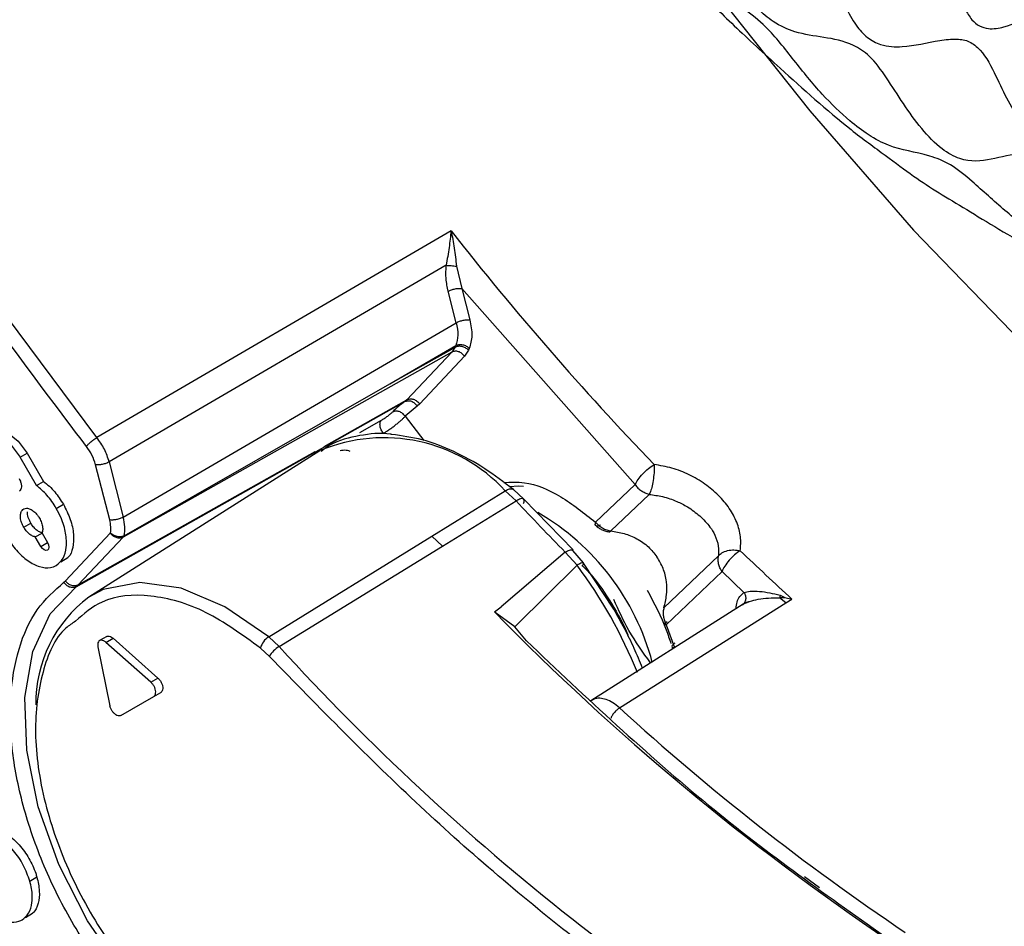
# Model space of a CAD drawing. Units: inches. Extents: x 2.7 to 93.3, y 0.6 to 71.7.
# Drawn here: x 30.7 to 31.7, y 33.9 to 34.8 of the extents above; entities that cross this region are included whole.
import ezdxf

# ---------------------------------------------------------------- set-up
doc = ezdxf.new("R2010")
doc.units = ezdxf.units.IN
doc.header["$LTSCALE"] = 4
doc.header["$MEASUREMENT"] = 0

msp = doc.modelspace()

# ---------------------------------------------------------------- linework, layer by layer
at = {"color": 7, "linetype": 'Continuous', "lineweight": 25}
for p, q in [((31.16195, 34.57006), (30.8145, 34.36733)), ((31.1572, 34.53632), (30.82652, 34.34339)), ((31.16726, 34.53548), (31.17259, 34.51358)), ((31.17259, 34.51358), (31.34255, 34.32112)), ((31.17259, 34.51358), (31.18049, 34.48275)), ((31.16714, 34.48), (31.15925, 34.51082)), ((30.84035, 34.28929), (31.16714, 34.48)), ((31.10188, 34.41988), (31.16652, 34.4576)), ((31.16573, 34.45581), (31.16268, 34.45112)), ((31.16652, 34.4576), (31.16573, 34.45581)), ((31.17986, 34.45484), (31.17908, 34.45305)), ((31.16268, 34.45112), (30.84014, 34.26963)), ((31.11863, 34.40437), (31.16268, 34.45112)), ((31.13121, 34.40044), (31.17527, 34.44718)), ((31.17908, 34.45305), (31.17527, 34.44718)), ((30.84124, 34.27099), (31.10188, 34.41988)), ((30.79414, 34.22099), (31.11663, 34.40262)), ((31.03743, 34.35864), (31.11863, 34.40437)), ((31.11863, 34.40437), (31.11663, 34.40262)), ((31.12872, 34.39825), (31.11701, 34.38832)), ((31.13121, 34.40044), (31.12872, 34.39825)), ((31.11701, 34.38832), (31.13541, 34.3644)), ((31.09339, 34.38399), (31.07219, 34.37198)), ((30.73916, 34.34793), (30.74612, 34.35194)), ((30.7551, 34.32029), (30.73916, 34.34793)), ((30.74612, 34.35194), (30.76206, 34.32431)), ((30.79614, 34.22275), (31.02862, 34.35368)), ((31.0332, 34.35431), (30.80639, 34.21079)), ((30.82701, 34.28655), (30.81317, 34.34064)), ((30.82652, 34.34339), (30.84035, 34.28929)), ((30.7551, 34.32029), (30.76206, 34.32431)), ((31.30374, 34.28416), (31.34255, 34.32112)), ((31.14318, 34.27071), (31.21513, 34.31515)), ((31.21513, 34.31515), (31.22585, 34.30514)), ((31.23334, 34.30679), (31.22321, 34.31627)), ((31.31879, 34.2757), (31.35645, 34.31157)), ((31.35774, 34.3145), (31.35645, 34.31157)), ((30.77462, 34.29782), (30.78158, 34.30184)), ((31.1537, 34.26085), (31.22585, 34.30514)), ((31.2262, 34.30535), (31.22585, 34.30514)), ((31.23354, 34.30688), (31.23343, 34.30699)), ((31.28187, 34.25716), (31.23354, 34.30688)), ((30.74261, 34.2794), (30.74957, 34.28341)), ((30.75401, 34.26985), (30.76061, 34.27366)), ((30.76061, 34.27365), (30.76602, 34.26428)), ((30.78355, 34.22668), (30.82755, 34.27356)), ((30.82755, 34.27356), (30.82782, 34.27386)), ((30.84014, 34.26963), (30.84125, 34.27098)), ((30.98307, 34.17174), (31.14318, 34.27071)), ((31.1537, 34.26085), (31.14318, 34.27071)), ((30.75942, 34.26049), (30.75401, 34.26985)), ((30.75942, 34.26049), (30.76601, 34.26429)), ((30.84014, 34.26963), (30.79614, 34.22275)), ((30.99316, 34.16226), (31.1537, 34.26085)), ((31.27398, 34.25489), (31.21099, 34.20135)), ((31.27398, 34.25489), (31.27433, 34.2551)), ((31.27398, 34.25489), (31.28558, 34.24208)), ((31.29196, 34.24427), (31.28159, 34.25642)), ((31.42446, 34.25139), (31.37082, 34.2003)), ((30.77898, 34.24548), (30.78594, 34.2495)), ((31.28558, 34.24208), (31.22601, 34.18294)), ((31.32177, 34.19891), (31.29183, 34.24411)), ((31.42791, 34.23581), (31.37312, 34.18363)), ((31.44939, 34.21544), (31.42791, 34.23581)), ((30.78205, 34.22536), (30.78355, 34.22668)), ((30.79414, 34.22099), (30.79614, 34.22275)), ((31.48477, 34.21272), (31.48427, 34.20999)), ((31.48477, 34.21272), (31.48966, 34.2104)), ((31.44858, 34.2037), (31.29904, 34.10906)), ((31.32735, 34.10207), (31.49052, 34.20524)), ((31.49052, 34.20524), (31.48427, 34.20998)), ((31.48966, 34.2104), (31.49652, 34.20889)), ((31.49052, 34.20524), (31.49652, 34.20889)), ((31.20456, 34.19617), (31.21099, 34.20135)), ((31.20532, 34.19575), (31.20456, 34.19617)), ((31.22469, 34.18172), (31.20532, 34.19575)), ((31.37079, 34.18454), (31.37098, 34.18392)), ((31.37312, 34.18363), (31.38118, 34.16121)), ((31.22601, 34.18294), (31.22469, 34.18172)), ((31.23588, 34.16772), (31.22469, 34.18172)), ((30.82405, 34.17211), (30.81709, 34.16809)), ((30.82334, 34.16638), (30.8303, 34.1704)), ((30.86736, 34.12731), (30.82334, 34.16638)), ((30.8303, 34.1704), (30.87432, 34.13133)), ((30.99316, 34.16226), (30.98307, 34.17174)), ((30.81544, 34.16184), (30.8272, 34.1042)), ((30.98371, 34.15254), (30.97489, 34.16084)), ((31.37874, 34.16232), (31.3792, 34.1598)), ((30.86736, 34.12731), (30.87432, 34.13133)), ((30.87024, 34.11319), (30.8772, 34.11721)), ((30.83798, 34.09462), (30.87024, 34.11319)), ((30.74861, 33.9322), (30.75557, 33.93622)), ((31.50881, 33.93669), (31.52365, 33.92584)), ((30.74428, 33.89658), (30.75124, 33.90059))]:
    msp.add_line(p, q, dxfattribs=at)
at = {"color": 7, "linetype": 'Continuous', "lineweight": 25, "flags": 128}
for points in [[(30.8145, 34.36733), (30.71486, 34.50053), (30.62103, 34.6397), (30.53366, 34.78388), (30.45337, 34.93206), (30.3807, 35.08321), (30.31616, 35.23628), (30.26021, 35.3902), (30.21324, 35.5439), (30.17556, 35.69631), (30.14745, 35.84638), (30.12909, 35.99305), (30.12062, 36.13531), (30.12209, 36.27217), (30.1335, 36.40267), (30.15476, 36.52591), (30.18573, 36.64102), (30.22619, 36.74721), (30.27586, 36.84374)], [(31.42759, 34.79678), (31.51406, 34.68774), (31.61584, 34.57094), (31.72134, 34.46166), (31.82986, 34.36058), (31.94071, 34.26836), (32.05317, 34.18562), (32.16651, 34.11287), (32.27999, 34.05059), (32.39287, 33.9992), (32.50443, 33.95901), (32.61394, 33.93029), (32.72069, 33.91323), (32.82399, 33.90793), (32.84267, 33.90825)], [(31.10188, 34.41988), (31.13763, 34.44), (31.16573, 34.45581)], [(30.70045, 34.32564), (30.69453, 34.33932), (30.69246, 34.3526), (30.69455, 34.36348), (30.70048, 34.37029), (30.70936, 34.37201), (30.71983, 34.36836), (30.7303, 34.3599), (30.73916, 34.34793)], [(30.70743, 34.3743), (30.70744, 34.37431), (30.71632, 34.37602), (30.72679, 34.37237), (30.73726, 34.36392), (30.74612, 34.35194)], [(31.21975, 34.31942), (31.22772, 34.3198), (31.23296, 34.31956)], [(30.76602, 34.26428), (30.76703, 34.26195), (30.76738, 34.25969), (30.76702, 34.25783), (30.76601, 34.25667), (30.7645, 34.25638), (30.76271, 34.257), (30.76093, 34.25844), (30.75942, 34.26049)], [(30.98307, 34.17174), (30.93999, 34.20139), (30.89709, 34.21953), (30.85662, 34.22521), (30.82067, 34.21813), (30.80639, 34.21079)], [(31.08622, 33.73573), (31.08376, 33.73432), (31.04919, 33.72302), (31.00957, 33.72408), (30.96678, 33.73746), (30.92288, 33.7625), (30.87998, 33.79802), (30.84013, 33.84231), (30.80526, 33.89323), (30.77703, 33.94835), (30.7568, 34.00502), (30.74554, 34.06051), (30.74378, 34.11218), (30.75162, 34.15753), (30.76868, 34.19439), (30.79414, 34.22099)]]:
    msp.add_lwpolyline(points, dxfattribs=at)
at = {"color": 7, "linetype": 'Continuous', "lineweight": 25}
for centre, radius, start, end in [((33.61646, 36.50247), 3.12392, 218.21295, 223.78625), ((31.17271, 34.32427), 0.09636, 125.59426, 135.06761), ((31.09616, 34.20491), 0.1622, 42.81851, 112.69455), ((33.38798, 36.32797), 2.96085, 223.09357, 224.44002), ((31.12586, 34.08463), 0.24174, 14.88949, 59.84823), ((33.34645, 36.23929), 2.74677, 226.2133, 227.66268), ((30.90106, 33.95607), 0.47923, 22.14257, 36.64229), ((30.88489, 34.1066), 0.13045, 126.99527, 180.66124), ((33.00254, 35.96088), 2.51932, 224.46495, 235.9417), ((30.99317, 34.15564), 0.01901, 122.10815, 164.12088), ((31.00676, 34.13958), 0.02645, 120.95432, 150.66016), ((32.77028, 35.78728), 2.40808, 222.44012, 241.11331), ((32.95521, 35.88493), 2.41424, 227.60192, 236.07039)]:
    msp.add_arc(centre, radius, start, end, dxfattribs=at)
for points, knots in [([(33.64248, 33.39942), (33.66043, 33.4636), (33.69634, 33.59195), (33.7279, 33.80695), (33.74213, 34.03969), (33.73551, 34.29243), (33.7071, 34.56084), (33.65601, 34.84165), (33.58217, 35.13082), (33.48623, 35.42392), (33.36955, 35.71627), (33.23413, 36.00326), (33.08255, 36.28049), (32.91776, 36.54409), (32.74293, 36.79079), (32.56225, 37.01688), (32.37701, 37.22322), (32.18759, 37.41068), (31.99281, 37.58105), (31.79115, 37.73507), (31.5824, 37.87168), (31.36686, 37.98856), (31.14862, 38.08172), (30.93099, 38.14836), (30.71749, 38.18635), (30.51164, 38.1944), (30.3168, 38.17213), (30.13597, 38.12014), (29.97166, 38.03996), (29.8258, 37.93386), (29.69948, 37.80493), (29.5943, 37.6569), (29.50722, 37.49361), (29.46459, 37.37153), (29.44327, 37.31049)], [0, 0, 0, 0, 0.029124, 0.058249, 0.088734, 0.119994, 0.151901, 0.184313, 0.217069, 0.25, 0.282931, 0.315687, 0.348099, 0.380006, 0.411266, 0.441751, 0.470875, 0.5, 0.529123, 0.558249, 0.588734, 0.619994, 0.651901, 0.684313, 0.717069, 0.75, 0.782931, 0.815687, 0.848099, 0.880006, 0.911266, 0.941751, 0.970875, 1, 1, 1, 1]), ([(29.35146, 36.50423), (29.35194, 36.47547), (29.35384, 36.36117), (29.3796, 36.14856), (29.42949, 35.8684), (29.50365, 35.57906), (29.5995, 35.28601), (29.71621, 34.99364), (29.85162, 34.70666), (30.0032, 34.42942), (30.16799, 34.16583), (30.34282, 33.91913), (30.5235, 33.69303), (30.70875, 33.48673), (30.89815, 33.29911), (31.09296, 33.12933), (31.27497, 32.98823), (31.39216, 32.91388), (31.44243, 32.88198)], [0, 0, 0, 0, 0.022785, 0.090549, 0.159382, 0.228948, 0.298886, 0.368823, 0.438389, 0.507223, 0.574986, 0.641374, 0.706118, 0.767968, 0.829823, 0.891674, 0.953529, 1, 1, 1, 1]), ([(31.17662, 35.41317), (31.17808, 35.4103), (31.18176, 35.40309), (31.2014, 35.38695), (31.22698, 35.37698), (31.25313, 35.36538), (31.26645, 35.35759), (31.27433, 35.34812), (31.27697, 35.33811), (31.2751, 35.32115), (31.26593, 35.29602), (31.2568, 35.27037), (31.25483, 35.24792), (31.25707, 35.23468), (31.26438, 35.22334), (31.28114, 35.21031), (31.30718, 35.20181), (31.33506, 35.19485), (31.35391, 35.18799), (31.36452, 35.18058), (31.37039, 35.17251), (31.3745, 35.1562), (31.37139, 35.12551), (31.36633, 35.09339), (31.36945, 35.0663), (31.37456, 35.05248), (31.38412, 35.04182), (31.41006, 35.02902), (31.44059, 35.02918), (31.4702, 35.02564), (31.4838, 35.02137), (31.4926, 35.01434), (31.49929, 35.00205), (31.503, 34.9777), (31.50383, 34.94346), (31.50835, 34.91106), (31.51948, 34.89191), (31.53031, 34.88389), (31.55651, 34.8776), (31.58548, 34.88571), (31.61365, 34.88925), (31.6264, 34.88808), (31.63497, 34.88369), (31.64281, 34.87371), (31.64999, 34.85059), (31.65499, 34.8197), (31.6632, 34.79222), (31.67233, 34.77741), (31.68036, 34.77053), (31.69128, 34.76762), (31.70908, 34.7704), (31.73233, 34.78214), (31.75385, 34.79411), (31.76951, 34.79867), (31.77815, 34.79844), (31.78566, 34.79362), (31.79858, 34.77229), (31.80488, 34.74067), (31.81857, 34.71478), (31.82729, 34.70626), (31.83501, 34.70351), (31.8454, 34.7056), (31.86039, 34.71572), (31.87611, 34.73184), (31.89227, 34.74804), (31.90436, 34.75802), (31.91401, 34.75978), (31.9212, 34.75569), (31.9302, 34.74099), (31.9395, 34.71563), (31.95122, 34.69434), (31.96141, 34.68836), (31.96429, 34.68827), (31.96509, 34.68825)], [0, 0, 0, 0, 0.0063538, 0.0159499, 0.0484042, 0.0604004, 0.0724765, 0.0782155, 0.0840045, 0.0925073, 0.11241, 0.1389928, 0.1485495, 0.1582114, 0.1649731, 0.1743675, 0.1996187, 0.2198692, 0.2331013, 0.2397628, 0.2453124, 0.2522815, 0.2720805, 0.305522, 0.3167383, 0.3252442, 0.3338453, 0.3446325, 0.3847734, 0.3979654, 0.4081197, 0.4144369, 0.420761, 0.435677, 0.4620037, 0.4885491, 0.4980312, 0.5058761, 0.5170324, 0.5582256, 0.571831, 0.58076, 0.5869757, 0.5931981, 0.6077911, 0.6358559, 0.6563491, 0.6653345, 0.6727516, 0.6801788, 0.6927327, 0.7164919, 0.7403471, 0.7488036, 0.7552027, 0.7616684, 0.7707365, 0.8123324, 0.8281769, 0.8357698, 0.8422265, 0.8500919, 0.8639807, 0.8861149, 0.9007392, 0.915489, 0.9214048, 0.9273449, 0.9392577, 0.9654185, 0.9908839, 0.9974853, 1, 1, 1, 1]), ([(31.03451, 35.40308), (31.03939, 35.38979), (31.04906, 35.36345), (31.06367, 35.32974), (31.08125, 35.29284), (31.10214, 35.24301), (31.1239, 35.20154), (31.148, 35.15834), (31.16776, 35.12102), (31.18836, 35.08766), (31.21598, 35.04552), (31.23891, 35.00889), (31.26499, 34.9749), (31.29438, 34.93807), (31.32371, 34.89707), (31.36046, 34.85419), (31.40308, 34.80732), (31.43818, 34.77241), (31.48999, 34.72514), (31.54171, 34.67814), (31.58888, 34.64368), (31.6247, 34.61686), (31.65594, 34.59839), (31.69937, 34.57177), (31.73458, 34.55139), (31.77275, 34.53272), (31.81199, 34.51594), (31.84445, 34.50283), (31.88103, 34.49133), (31.93673, 34.47479), (32.00311, 34.4639), (32.05666, 34.45884), (32.09308, 34.45963), (32.1119, 34.46005)], [0, 0, 0, 0, 0.026133, 0.051804, 0.076194, 0.099964, 0.145391, 0.16566, 0.185197, 0.222005, 0.238703, 0.272425, 0.301902, 0.326948, 0.357483, 0.389537, 0.427289, 0.466752, 0.506379, 0.560469, 0.58638, 0.611602, 0.660727, 0.684961, 0.709537, 0.734871, 0.762802, 0.79327, 0.826859, 0.86541, 0.908079, 0.952495, 1, 1, 1, 1]), ([(31.15972, 35.40895), (31.16055, 35.40524), (31.16335, 35.39259), (31.15473, 35.3646), (31.14528, 35.33664), (31.14719, 35.30901), (31.15406, 35.29345), (31.17474, 35.26991), (31.20403, 35.25577), (31.23077, 35.23894), (31.2423, 35.22783), (31.24892, 35.21441), (31.25142, 35.1909), (31.2486, 35.15958), (31.24915, 35.12749), (31.25764, 35.1037), (31.26959, 35.08826), (31.29375, 35.07179), (31.32174, 35.0629), (31.34749, 35.05236), (31.36156, 35.04285), (31.37132, 35.0286), (31.37967, 34.99693), (31.38201, 34.96195), (31.3931, 34.92939), (31.40332, 34.91276), (31.41858, 34.90019), (31.44382, 34.89117), (31.47115, 34.88932), (31.49566, 34.88504), (31.51074, 34.87819), (31.52453, 34.86153), (31.53459, 34.83028), (31.54476, 34.79747), (31.55824, 34.77245), (31.57027, 34.75895), (31.58609, 34.75105), (31.61011, 34.74989), (31.63454, 34.75629), (31.65682, 34.75902), (31.67091, 34.75676), (31.68521, 34.74495), (31.70014, 34.71515), (31.71482, 34.68282), (31.73367, 34.66192), (31.74675, 34.65534), (31.76639, 34.65626), (31.78644, 34.66923), (31.80671, 34.68206), (31.82012, 34.68714), (31.83018, 34.6863), (31.84497, 34.67568), (31.86013, 34.6485), (31.87941, 34.62198), (31.89686, 34.61259), (31.90867, 34.61447), (31.92323, 34.62621), (31.9368, 34.64545), (31.95031, 34.6616), (31.9588, 34.66821), (31.96301, 34.66892), (31.96437, 34.66916)], [0, 0, 0, 0, 0.007614, 0.0259165, 0.0611506, 0.0736123, 0.0823888, 0.0935903, 0.1332521, 0.1471697, 0.1561576, 0.1638496, 0.1754677, 0.2021773, 0.2285101, 0.2394011, 0.2503936, 0.2656294, 0.298766, 0.3133736, 0.3239156, 0.3327002, 0.34637, 0.3862516, 0.4009431, 0.4122318, 0.4235877, 0.4413495, 0.4724828, 0.4874104, 0.4977434, 0.5082039, 0.5305663, 0.5606634, 0.5748529, 0.5861062, 0.5974208, 0.6153325, 0.6465262, 0.6605404, 0.6706161, 0.6808229, 0.7016356, 0.7382573, 0.7516466, 0.7615449, 0.7737362, 0.8050639, 0.8230411, 0.8343564, 0.8422085, 0.8500616, 0.8799766, 0.9094887, 0.9209331, 0.9303363, 0.944592, 0.9721361, 0.9869907, 0.9957902, 1, 1, 1, 1]), ([(31.98875, 34.5365), (31.98497, 34.53556), (31.9732, 34.53264), (31.96255, 34.51707), (31.95139, 34.50603), (31.9355, 34.50376), (31.91242, 34.51041), (31.88243, 34.52625), (31.85395, 34.54599), (31.83029, 34.55782), (31.804, 34.5574), (31.78678, 34.54746), (31.76112, 34.5525), (31.73459, 34.56658), (31.70501, 34.58978), (31.67683, 34.61586), (31.65178, 34.63657), (31.62212, 34.64734), (31.59888, 34.64951), (31.57343, 34.66245), (31.55045, 34.67978), (31.52436, 34.70502), (31.49865, 34.73722), (31.47398, 34.76883), (31.44649, 34.79072), (31.42175, 34.80423), (31.39758, 34.82023), (31.37302, 34.84403), (31.34003, 34.885), (31.31875, 34.92598), (31.29395, 34.96578), (31.26761, 34.99245), (31.24297, 35.01396), (31.221, 35.04109), (31.20493, 35.06484), (31.18454, 35.10103), (31.17249, 35.13751), (31.15544, 35.18045), (31.13192, 35.21176), (31.11067, 35.23874), (31.09393, 35.26694), (31.083, 35.28944), (31.07224, 35.31714), (31.06609, 35.34506), (31.06342, 35.37305), (31.05838, 35.38889), (31.05703, 35.39313)], [0, 0, 0, 0, 0.0120419, 0.0375186, 0.0634776, 0.0773339, 0.0912829, 0.1172769, 0.1429529, 0.1587101, 0.1745573, 0.2197904, 0.2390262, 0.2550864, 0.2814759, 0.3080736, 0.3259389, 0.3439371, 0.3857211, 0.4051592, 0.4206572, 0.4435525, 0.4696447, 0.4954059, 0.5142459, 0.5400274, 0.5657897, 0.5876536, 0.6097484, 0.657276, 0.674751, 0.6923128, 0.7289112, 0.747947, 0.7623586, 0.7802448, 0.8230005, 0.8431633, 0.8634899, 0.893349, 0.9118512, 0.9246286, 0.9374033, 0.9686916, 0.9916195, 1, 1, 1, 1]), ([(31.9831, 34.54869), (31.97825, 34.54946), (31.96443, 34.55165), (31.94175, 34.56885), (31.9219, 34.58636), (31.90642, 34.59707), (31.89263, 34.59905), (31.87587, 34.59012), (31.86013, 34.57522), (31.84343, 34.56632), (31.8282, 34.56676), (31.80701, 34.57765), (31.78179, 34.60242), (31.75954, 34.63037), (31.73877, 34.6456), (31.7163, 34.64677), (31.69246, 34.63942), (31.66689, 34.63687), (31.64237, 34.65014), (31.61604, 34.6775), (31.59568, 34.71157), (31.57447, 34.7415), (31.55246, 34.75588), (31.52736, 34.76011), (31.50169, 34.76368), (31.47996, 34.77308), (31.46107, 34.78891), (31.43672, 34.82218), (31.42153, 34.86271), (31.40048, 34.90187), (31.37466, 34.92035), (31.34627, 34.93244), (31.3195, 34.94731), (31.29951, 34.96717), (31.28249, 34.99432), (31.27102, 35.02944), (31.26378, 35.0645), (31.25317, 35.09193), (31.23441, 35.11305), (31.2096, 35.12997), (31.18572, 35.14914), (31.16829, 35.16868), (31.15654, 35.18929), (31.14788, 35.21787), (31.1466, 35.24775), (31.14569, 35.27665), (31.1402, 35.29731), (31.12161, 35.32446), (31.09553, 35.34572), (31.07367, 35.37355), (31.06739, 35.38727), (31.06476, 35.39301)], [0, 0, 0, 0, 0.013402, 0.038236, 0.059133, 0.072317, 0.082517, 0.097534, 0.126692, 0.146176, 0.158694, 0.171257, 0.20065, 0.228635, 0.24295, 0.25731, 0.287558, 0.317217, 0.332605, 0.35138, 0.390165, 0.407878, 0.421568, 0.446428, 0.471476, 0.490549, 0.504508, 0.522009, 0.566766, 0.586477, 0.603186, 0.63062, 0.657831, 0.672111, 0.686493, 0.71666, 0.742998, 0.756902, 0.770973, 0.795698, 0.818321, 0.834365, 0.846406, 0.861896, 0.892612, 0.911269, 0.922286, 0.933367, 0.971704, 0.98814, 1, 1, 1, 1]), ([(31.16195, 34.57006), (31.16138, 34.56472), (31.16026, 34.55416), (31.15821, 34.54222), (31.1572, 34.53632)], [0, 0, 0, 0, 0.505636, 1, 1, 1, 1]), ([(31.16195, 34.57006), (31.16311, 34.5645), (31.16541, 34.55354), (31.16665, 34.54144), (31.16726, 34.53548)], [0, 0, 0, 0, 0.507202, 1, 1, 1, 1]), ([(31.15925, 34.51082), (31.15836, 34.51493), (31.15659, 34.52313), (31.157, 34.53193), (31.1572, 34.53632)], [0, 0, 0, 0, 0.50065, 1, 1, 1, 1]), ([(31.1572, 34.53632), (31.15793, 34.5363), (31.15938, 34.53625), (31.16198, 34.53606), (31.1647, 34.5358), (31.16641, 34.53559), (31.16726, 34.53548)], [0, 0, 0, 0, 0.249983, 0.499966, 0.749888, 1, 1, 1, 1]), ([(31.15925, 34.51082), (31.16026, 34.51132), (31.16229, 34.5123), (31.16604, 34.51333), (31.16974, 34.51384), (31.17164, 34.51366), (31.17259, 34.51358)], [0, 0, 0, 0, 0.25014, 0.5, 0.74986, 1, 1, 1, 1]), ([(31.16714, 34.48), (31.16815, 34.4805), (31.17018, 34.48148), (31.17394, 34.48251), (31.17764, 34.48302), (31.17954, 34.48284), (31.18049, 34.48275)], [0, 0, 0, 0, 0.25014, 0.5, 0.74986, 1, 1, 1, 1]), ([(31.16714, 34.48), (31.16792, 34.47574), (31.16948, 34.46721), (31.1675, 34.4608), (31.16652, 34.4576)], [0, 0, 0, 0, 0.499971, 1, 1, 1, 1]), ([(31.18049, 34.48275), (31.18148, 34.47743), (31.18348, 34.46679), (31.18107, 34.45882), (31.17986, 34.45484)], [0, 0, 0, 0, 0.4999948, 1, 1, 1, 1]), ([(31.17527, 34.44718), (31.17442, 34.44815), (31.17273, 34.45008), (31.16927, 34.45179), (31.16568, 34.45229), (31.16368, 34.45151), (31.16268, 34.45112)], [0, 0, 0, 0, 0.250146, 0.5, 0.749854, 1, 1, 1, 1]), ([(31.11863, 34.40437), (31.11962, 34.40476), (31.12162, 34.40554), (31.12521, 34.40504), (31.12867, 34.40334), (31.13037, 34.40141), (31.13121, 34.40044)], [0, 0, 0, 0, 0.250146, 0.5, 0.749854, 1, 1, 1, 1]), ([(31.1045, 34.39232), (31.10384, 34.3917), (31.10253, 34.39047), (31.09959, 34.38811), (31.09634, 34.38577), (31.09437, 34.38458), (31.09339, 34.38399)], [0, 0, 0, 0, 0.2542678, 0.5058549, 0.7540022, 1, 1, 1, 1]), ([(31.10751, 34.37974), (31.1085, 34.38052), (31.11047, 34.38207), (31.11308, 34.38434), (31.11535, 34.38649), (31.11646, 34.38771), (31.11701, 34.38832)], [0, 0, 0, 0, 0.25, 0.5, 0.75, 1, 1, 1, 1]), ([(31.09546, 34.37147), (31.09508, 34.37201), (31.09433, 34.37308), (31.09344, 34.37485), (31.09275, 34.37666), (31.09232, 34.37846), (31.09218, 34.38015), (31.09231, 34.38168), (31.09269, 34.38301), (31.09315, 34.38366), (31.09339, 34.38399)], [0, 0, 0, 0, 0.125041, 0.25017, 0.375228, 0.5, 0.624772, 0.74983, 0.874959, 1, 1, 1, 1]), ([(30.82652, 34.34339), (30.82515, 34.34761), (30.82242, 34.35604), (30.81714, 34.36357), (30.8145, 34.36733)], [0, 0, 0, 0, 0.499994, 1, 1, 1, 1]), ([(31.10382, 34.37034), (31.10349, 34.3704), (31.09253, 34.37238), (31.07178, 34.36949), (31.04812, 34.36422), (31.03714, 34.35577), (31.03428, 34.35357)], [0, 0, 0, 0, 0.012704, 0.419378, 0.849088, 1, 1, 1, 1]), ([(31.2232, 34.31621), (31.21384, 34.32338), (31.19458, 34.33813), (31.16444, 34.3544), (31.13368, 34.36632), (31.11373, 34.36901), (31.10382, 34.37034)], [0, 0, 0, 0, 0.237715, 0.489339, 0.7462, 1, 1, 1, 1]), ([(30.81317, 34.34064), (30.81216, 34.34381), (30.81012, 34.35015), (30.80616, 34.35579), (30.80418, 34.35861)], [0, 0, 0, 0, 0.500002, 1, 1, 1, 1]), ([(31.06296, 34.35363), (31.0625, 34.35383), (31.06044, 34.35473), (31.05705, 34.35501), (31.05414, 34.35446), (31.05317, 34.35428)], [0, 0, 0, 0, 0.162026, 0.720845, 1, 1, 1, 1]), ([(30.82652, 34.34339), (30.82551, 34.3429), (30.82348, 34.34191), (30.81972, 34.34088), (30.81602, 34.34037), (30.81412, 34.34055), (30.81317, 34.34064)], [0, 0, 0, 0, 0.250141, 0.5, 0.749859, 1, 1, 1, 1]), ([(31.36123, 34.34082), (31.36127, 34.33879), (31.36136, 34.3346), (31.36064, 34.32702), (31.35942, 34.31976), (31.35828, 34.31618), (31.35774, 34.3145)], [0, 0, 0, 0, 0.241179, 0.500008, 0.764327, 1, 1, 1, 1]), ([(31.44575, 34.25634), (31.44612, 34.26088), (31.44685, 34.27001), (31.4428, 34.28424), (31.4355, 34.29805), (31.42479, 34.31084), (31.4114, 34.32208), (31.39585, 34.33119), (31.37884, 34.33796), (31.36709, 34.33987), (31.36123, 34.34082)], [0, 0, 0, 0, 0.124549, 0.250267, 0.375012, 0.500131, 0.624968, 0.749876, 0.875314, 1, 1, 1, 1]), ([(30.73819, 34.327), (30.73873, 34.32594), (30.7398, 34.3238), (30.74047, 34.32053), (30.74033, 34.31767), (30.73947, 34.3157), (30.73855, 34.31502), (30.73818, 34.31475)], [0, 0, 0, 0, 0.21432, 0.428696, 0.642924, 0.858685, 1, 1, 1, 1]), ([(30.77462, 34.29782), (30.77322, 34.3001), (30.77043, 34.30463), (30.76403, 34.31275), (30.75865, 34.3173), (30.7551, 34.32029)], [0, 0, 0, 0, 0.256153, 0.510427, 1, 1, 1, 1]), ([(30.76206, 34.32431), (30.764, 34.32276), (30.76779, 34.31973), (30.77469, 34.31249), (30.77886, 34.30604), (30.78158, 34.30184)], [0, 0, 0, 0, 0.26667, 0.522958, 1, 1, 1, 1]), ([(31.21371, 34.32312), (31.22038, 34.32355), (31.23757, 34.32467), (31.26936, 34.31157), (31.29245, 34.29316), (31.30374, 34.28416)], [0, 0, 0, 0, 0.244991, 0.630737, 1, 1, 1, 1]), ([(31.21513, 34.31515), (31.21587, 34.31556), (31.21736, 34.31638), (31.2194, 34.31701), (31.22119, 34.31712), (31.22247, 34.31685), (31.22299, 34.31637), (31.22316, 34.31621)], [0, 0, 0, 0, 0.222567, 0.445134, 0.667701, 0.890268, 1, 1, 1, 1]), ([(31.35645, 34.31157), (31.36085, 34.31098), (31.37008, 34.30975), (31.3828, 34.30526), (31.39537, 34.29899), (31.40219, 34.29356), (31.40607, 34.29048)], [0, 0, 0, 0, 0.238719, 0.500263, 0.716009, 1, 1, 1, 1]), ([(30.78158, 34.30184), (30.78405, 34.29694), (30.78899, 34.28713), (30.79207, 34.27203), (30.79121, 34.25917), (30.78854, 34.25178), (30.786, 34.24964), (30.7859, 34.24956)], [0, 0, 0, 0, 0.247899, 0.495864, 0.741993, 0.989829, 1, 1, 1, 1]), ([(31.23314, 34.30661), (31.23305, 34.30682), (31.23269, 34.30762), (31.23031, 34.30739), (31.22757, 34.30603), (31.2262, 34.30535)], [0, 0, 0, 0, 0.1455147, 0.5727574, 1, 1, 1, 1]), ([(31.23298, 34.30246), (31.23344, 34.30363), (31.23419, 34.30557), (31.23344, 34.30632), (31.23314, 34.30661)], [0, 0, 0, 0, 0.602624, 1, 1, 1, 1]), ([(30.74261, 34.2794), (30.74185, 34.28089), (30.74031, 34.28393), (30.7393, 34.28866), (30.73946, 34.29285), (30.74068, 34.29579), (30.74206, 34.29682), (30.74262, 34.29723)], [0, 0, 0, 0, 0.206269, 0.421096, 0.635204, 0.850967, 1, 1, 1, 1]), ([(30.74262, 34.29723), (30.74353, 34.29758), (30.7454, 34.29828), (30.74898, 34.29738), (30.7527, 34.29505), (30.75586, 34.29181), (30.75743, 34.28932), (30.75807, 34.2883)], [0, 0, 0, 0, 0.206269, 0.421094, 0.635207, 0.850969, 1, 1, 1, 1]), ([(30.74957, 34.28341), (30.74907, 34.28433), (30.74809, 34.28615), (30.74685, 34.28982), (30.7461, 34.29291), (30.74642, 34.29446), (30.74645, 34.2946)], [0, 0, 0, 0, 0.245458, 0.487125, 0.954934, 1, 1, 1, 1]), ([(30.77458, 34.24181), (30.77706, 34.24386), (30.78201, 34.24794), (30.78507, 34.25946), (30.78438, 34.27334), (30.78046, 34.28679), (30.77626, 34.29472), (30.77462, 34.29782)], [0, 0, 0, 0, 0.215798, 0.431652, 0.645907, 0.861648, 1, 1, 1, 1]), ([(31.40607, 34.29048), (31.40965, 34.2869), (31.4156, 34.28096), (31.42149, 34.27086), (31.42483, 34.26126), (31.42458, 34.25454), (31.42446, 34.25139)], [0, 0, 0, 0, 0.300943, 0.49962, 0.766057, 1, 1, 1, 1]), ([(30.76097, 34.27387), (30.75999, 34.27413), (30.75802, 34.27464), (30.75492, 34.27678), (30.75195, 34.27968), (30.75036, 34.28217), (30.74957, 34.28341)], [0, 0, 0, 0, 0.24727, 0.493141, 0.747011, 1, 1, 1, 1]), ([(30.75807, 34.2883), (30.75883, 34.28681), (30.76037, 34.28376), (30.76136, 34.27907), (30.76127, 34.27568), (30.76076, 34.2741), (30.76061, 34.27365)], [0, 0, 0, 0, 0.286984, 0.584905, 0.882149, 1, 1, 1, 1]), ([(30.84035, 34.28929), (30.83934, 34.2888), (30.83731, 34.28782), (30.83356, 34.28679), (30.82986, 34.28628), (30.82796, 34.28646), (30.82701, 34.28655)], [0, 0, 0, 0, 0.250141, 0.5, 0.749859, 1, 1, 1, 1]), ([(30.82782, 34.27386), (30.82803, 34.27581), (30.82845, 34.2797), (30.82749, 34.28427), (30.82701, 34.28655)], [0, 0, 0, 0, 0.500621, 1, 1, 1, 1]), ([(30.84125, 34.27098), (30.84165, 34.27375), (30.84244, 34.27928), (30.84105, 34.28596), (30.84035, 34.28929)], [0, 0, 0, 0, 0.499987, 1, 1, 1, 1]), ([(31.30374, 34.28416), (31.30481, 34.28305), (31.30683, 34.28094), (31.30938, 34.27936), (31.31059, 34.27861)], [0, 0, 0, 0, 0.526341, 1, 1, 1, 1]), ([(31.3041, 34.28088), (31.30502, 34.28012), (31.30688, 34.27859), (31.31024, 34.27677), (31.31388, 34.27535), (31.31641, 34.27493), (31.31769, 34.27472)], [0, 0, 0, 0, 0.245082, 0.49286, 0.744071, 1, 1, 1, 1]), ([(30.75401, 34.26985), (30.75286, 34.27018), (30.75051, 34.27085), (30.74684, 34.27368), (30.74419, 34.27679), (30.74295, 34.27883), (30.74261, 34.2794)], [0, 0, 0, 0, 0.2869786, 0.5870338, 0.8864364, 1, 1, 1, 1]), ([(30.84014, 34.26963), (30.83914, 34.26924), (30.83714, 34.26846), (30.83355, 34.26896), (30.83009, 34.27066), (30.82839, 34.27259), (30.82755, 34.27356)], [0, 0, 0, 0, 0.250147, 0.5, 0.749853, 1, 1, 1, 1]), ([(30.84125, 34.27098), (30.84075, 34.27075), (30.83975, 34.27027), (30.83742, 34.26985), (30.83428, 34.27004), (30.8306, 34.27144), (30.82874, 34.27306), (30.82782, 34.27386)], [0, 0, 0, 0, 0.12968, 0.258081, 0.509549, 0.756783, 1, 1, 1, 1]), ([(31.31059, 34.27861), (31.31196, 34.27792), (31.31462, 34.27657), (31.31743, 34.27598), (31.31879, 34.2757)], [0, 0, 0, 0, 0.51641, 1, 1, 1, 1]), ([(31.31879, 34.2757), (31.31848, 34.27522), (31.31809, 34.2746), (31.31778, 34.2748), (31.31771, 34.27485)], [0, 0, 0, 0, 0.7822113, 1, 1, 1, 1]), ([(31.31879, 34.2757), (31.32317, 34.27502), (31.33194, 34.27367), (31.34457, 34.26831), (31.35578, 34.26069), (31.36133, 34.25373), (31.36399, 34.2504)], [0, 0, 0, 0, 0.250729, 0.501244, 0.76143, 1, 1, 1, 1]), ([(30.72606, 34.26987), (30.72906, 34.26527), (30.73508, 34.25608), (30.74659, 34.2459), (30.75826, 34.23996), (30.76794, 34.2389), (30.77272, 34.241), (30.77458, 34.24181)], [0, 0, 0, 0, 0.215793, 0.431643, 0.6459, 0.861644, 1, 1, 1, 1]), ([(31.27433, 34.2551), (31.27571, 34.25577), (31.27845, 34.25712), (31.28088, 34.2573), (31.2813, 34.25645), (31.2814, 34.25624)], [0, 0, 0, 0, 0.430706, 0.861412, 1, 1, 1, 1]), ([(31.42446, 34.25139), (31.42549, 34.25239), (31.42775, 34.25458), (31.43314, 34.25661), (31.43948, 34.25735), (31.4437, 34.25667), (31.44575, 34.25634)], [0, 0, 0, 0, 0.228868, 0.499979, 0.756673, 1, 1, 1, 1]), ([(31.29173, 34.2441), (31.29171, 34.24425), (31.29163, 34.24476), (31.28956, 34.2442), (31.28691, 34.24279), (31.28558, 34.24208)], [0, 0, 0, 0, 0.166375, 0.583188, 1, 1, 1, 1]), ([(31.29046, 34.24129), (31.29116, 34.24218), (31.29228, 34.24359), (31.29188, 34.24396), (31.29173, 34.2441)], [0, 0, 0, 0, 0.624673, 1, 1, 1, 1]), ([(31.29076, 34.24174), (31.2937, 34.23875), (31.30431, 34.22794), (31.31956, 34.20467), (31.33197, 34.18329), (31.336, 34.17174), (31.33634, 34.17076)], [0, 0, 0, 0, 0.154661, 0.558653, 0.962644, 1, 1, 1, 1]), ([(31.37082, 34.2003), (31.37188, 34.20445), (31.37399, 34.21274), (31.3737, 34.22605), (31.3707, 34.23903), (31.36618, 34.24667), (31.36399, 34.2504)], [0, 0, 0, 0, 0.250927, 0.50131, 0.757162, 1, 1, 1, 1]), ([(30.82964, 33.83352), (30.8173, 33.85052), (30.79231, 33.88494), (30.76298, 33.94305), (30.74176, 34.00231), (30.73015, 34.05995), (30.72824, 34.11368), (30.7365, 34.16106), (30.754, 34.20029), (30.77278, 34.21707), (30.78205, 34.22536)], [0, 0, 0, 0, 0.123482, 0.25, 0.376518, 0.5, 0.623482, 0.75, 0.876518, 1, 1, 1, 1]), ([(30.79614, 34.22275), (30.79501, 34.22233), (30.79275, 34.22148), (30.78897, 34.22228), (30.78576, 34.22411), (30.78429, 34.22582), (30.78355, 34.22668)], [0, 0, 0, 0, 0.2798197, 0.5590981, 0.7795084, 1, 1, 1, 1]), ([(30.97489, 34.16084), (30.95708, 34.17371), (30.92065, 34.20007), (30.86643, 34.21484), (30.82154, 34.21155), (30.80163, 34.19424), (30.79341, 34.1871)], [0, 0, 0, 0, 0.26116, 0.534559, 0.807958, 1, 1, 1, 1]), ([(31.35436, 34.21772), (31.36121, 34.20476), (31.37038, 34.18742), (31.37627, 34.16966), (31.37775, 34.16518)], [0, 0, 0, 0, 0.747674, 1, 1, 1, 1]), ([(31.44176, 34.19938), (31.44193, 34.20168), (31.44249, 34.20897), (31.44658, 34.21281), (31.44939, 34.21544)], [0, 0, 0, 0, 0.31413, 1, 1, 1, 1]), ([(31.44939, 34.21544), (31.44995, 34.21432), (31.45108, 34.21206), (31.45125, 34.20845), (31.45023, 34.20525), (31.44866, 34.2039), (31.44787, 34.20323)], [0, 0, 0, 0, 0.250138, 0.5, 0.749862, 1, 1, 1, 1]), ([(31.44939, 34.21544), (31.45129, 34.21587), (31.45555, 34.21684), (31.46777, 34.2166), (31.47799, 34.21427), (31.48477, 34.21272)], [0, 0, 0, 0, 0.212533, 0.477725, 1, 1, 1, 1]), ([(31.35775, 34.14622), (31.35034, 34.15652), (31.33663, 34.17555), (31.3264, 34.19802), (31.32171, 34.20834)], [0, 0, 0, 0, 0.540851, 1, 1, 1, 1]), ([(31.44787, 34.20323), (31.44876, 34.20377), (31.45056, 34.20487), (31.45307, 34.20602), (31.45476, 34.20644), (31.45498, 34.20649)], [0, 0, 0, 0, 0.46012, 0.928015, 1, 1, 1, 1]), ([(31.45006, 34.20554), (31.45059, 34.2056), (31.45165, 34.20572), (31.4538, 34.20623), (31.45489, 34.20649)], [0, 0, 0, 0, 0.49056, 1, 1, 1, 1]), ([(31.45498, 34.20649), (31.4577, 34.20726), (31.46341, 34.20889), (31.47359, 34.21), (31.48069, 34.20999), (31.48427, 34.20999)], [0, 0, 0, 0, 0.3094, 0.651392, 1, 1, 1, 1]), ([(31.48427, 34.20999), (31.48462, 34.2101), (31.48538, 34.21036), (31.4872, 34.21064), (31.48866, 34.2105), (31.48966, 34.2104)], [0, 0, 0, 0, 0.215634, 0.465356, 1, 1, 1, 1]), ([(31.3497, 34.14113), (31.34711, 34.1476), (31.33926, 34.16728), (31.32879, 34.18621), (31.32177, 34.19891)], [0, 0, 0, 0, 0.329168, 1, 1, 1, 1]), ([(31.37082, 34.2003), (31.37054, 34.19902), (31.36996, 34.19638), (31.37022, 34.19351), (31.37035, 34.19202)], [0, 0, 0, 0, 0.48359, 1, 1, 1, 1]), ([(30.79341, 34.1871), (30.79018, 34.18499), (30.77475, 34.17489), (30.75936, 34.13799), (30.75118, 34.07946), (30.76111, 34.00993), (30.78621, 33.93903), (30.82445, 33.87126), (30.87342, 33.81197), (30.92846, 33.76747), (30.98255, 33.74379), (31.02283, 33.7369), (31.04037, 33.74495), (31.04463, 33.74691)], [0, 0, 0, 0, 0.027082, 0.12941, 0.236533, 0.343656, 0.445984, 0.548312, 0.655435, 0.762559, 0.864886, 0.967214, 1, 1, 1, 1]), ([(31.37035, 34.19202), (31.3706, 34.19065), (31.37114, 34.18776), (31.37244, 34.18505), (31.37312, 34.18363)], [0, 0, 0, 0, 0.473658, 1, 1, 1, 1]), ([(30.82334, 34.16638), (30.82261, 34.16694), (30.82116, 34.16807), (30.81899, 34.16865), (30.81715, 34.16832), (30.81583, 34.16706), (30.81517, 34.16504), (30.8152, 34.16314), (30.8154, 34.16204), (30.81544, 34.16184)], [0, 0, 0, 0, 0.162826, 0.325738, 0.485778, 0.645722, 0.804636, 0.964222, 1, 1, 1, 1]), ([(30.82407, 34.17207), (30.82457, 34.17228), (30.82562, 34.17272), (30.82768, 34.17223), (30.82929, 34.17127), (30.83015, 34.17054), (30.8303, 34.1704)], [0, 0, 0, 0, 0.2922509, 0.6097174, 0.9285245, 1, 1, 1, 1]), ([(31.23588, 34.16772), (31.29503, 34.11201), (31.41158, 34.00223), (31.53303, 33.91644), (31.59285, 33.87419)], [0, 0, 0, 0, 0.5074858, 1, 1, 1, 1]), ([(31.60053, 33.66674), (31.54798, 33.69654), (31.44258, 33.75633), (31.28545, 33.87123), (31.13103, 34.0017), (31.03271, 34.10236), (30.98371, 34.15254)], [0, 0, 0, 0, 0.24924, 0.5, 0.75076, 1, 1, 1, 1]), ([(30.87024, 34.11319), (30.87071, 34.11358), (30.87165, 34.11435), (30.87223, 34.11651), (30.87211, 34.11912), (30.87125, 34.12195), (30.86978, 34.12467), (30.86835, 34.1264), (30.86751, 34.12717), (30.86736, 34.12731)], [0, 0, 0, 0, 0.162826, 0.325738, 0.485778, 0.645722, 0.804636, 0.964222, 1, 1, 1, 1]), ([(30.87432, 34.13133), (30.87501, 34.13063), (30.87639, 34.12923), (30.87798, 34.12648), (30.87897, 34.12364), (30.87923, 34.12097), (30.87876, 34.11878), (30.87792, 34.11766), (30.87731, 34.11728), (30.8772, 34.11721)], [0, 0, 0, 0, 0.162826, 0.325738, 0.485778, 0.645722, 0.804636, 0.964222, 1, 1, 1, 1]), ([(31.32735, 34.10207), (31.32518, 34.10384), (31.32083, 34.10738), (31.31414, 34.11054), (31.30786, 34.11175), (31.30286, 34.11132), (31.30052, 34.10972), (31.29967, 34.10913)], [0, 0, 0, 0, 0.218311, 0.43658, 0.655045, 0.873643, 1, 1, 1, 1]), ([(30.83798, 34.09462), (30.83741, 34.09441), (30.83627, 34.09399), (30.83411, 34.09457), (30.83191, 34.09599), (30.82989, 34.09815), (30.82828, 34.10078), (30.82749, 34.10288), (30.82725, 34.10399), (30.8272, 34.1042)], [0, 0, 0, 0, 0.162826, 0.3257378, 0.4857777, 0.6457222, 0.8046363, 0.9642215, 1, 1, 1, 1]), ([(30.74861, 33.9322), (30.74672, 33.93747), (30.74295, 33.94802), (30.73315, 33.96223), (30.72185, 33.97306), (30.71012, 33.97958), (30.7022, 33.98077), (30.69847, 33.98022), (30.69799, 33.98015)], [0, 0, 0, 0, 0.200373, 0.401085, 0.590399, 0.781568, 0.972077, 1, 1, 1, 1]), ([(30.70495, 33.98417), (30.70841, 33.98424), (30.71534, 33.98439), (30.72721, 33.97819), (30.73853, 33.96808), (30.74815, 33.95477), (30.75331, 33.94355), (30.7552, 33.93742), (30.75557, 33.93622)], [0, 0, 0, 0, 0.19143, 0.382911, 0.572946, 0.764278, 0.953605, 1, 1, 1, 1]), ([(30.74098, 33.8941), (30.74337, 33.89604), (30.74814, 33.89991), (30.75129, 33.9109), (30.75114, 33.92222), (30.74925, 33.92969), (30.74861, 33.9322)], [0, 0, 0, 0, 0.279918, 0.559521, 0.851838, 1, 1, 1, 1]), ([(30.75557, 33.93622), (30.75663, 33.93147), (30.75874, 33.92198), (30.75713, 33.90981), (30.7541, 33.9029), (30.75138, 33.90082), (30.75119, 33.90067)], [0, 0, 0, 0, 0.320002, 0.639635, 0.9742, 1, 1, 1, 1]), ([(30.71921, 33.89517), (30.72301, 33.89372), (30.7306, 33.89084), (30.73753, 33.89227), (30.74063, 33.89392), (30.74098, 33.8941)], [0, 0, 0, 0, 0.470212, 0.94025, 1, 1, 1, 1])]:
    msp.add_open_spline(points, degree=3, knots=knots, dxfattribs=at)
for points in [[(30.80418, 34.35861), (30.7476, 34.43366), (30.63444, 34.58375), (30.53909, 34.74898), (30.49142, 34.83159)], [(31.17252, 34.45663), (31.1719, 34.45673), (31.17066, 34.45693), (31.16886, 34.45685), (31.16717, 34.45651), (31.16621, 34.45604), (31.16573, 34.45581)], [(31.16652, 34.4576), (31.167, 34.45783), (31.16796, 34.4583), (31.16965, 34.45864), (31.17145, 34.45872), (31.17269, 34.45852), (31.17331, 34.45842)], [(31.17908, 34.45305), (31.17863, 34.45347), (31.17774, 34.45432), (31.17612, 34.45535), (31.17437, 34.45617), (31.17314, 34.45648), (31.17252, 34.45663)], [(31.17331, 34.45842), (31.17392, 34.45827), (31.17515, 34.45795), (31.17691, 34.45714), (31.17853, 34.45611), (31.17942, 34.45526), (31.17986, 34.45484)], [(31.11663, 34.40262), (31.11762, 34.40301), (31.11959, 34.40379), (31.12307, 34.40317), (31.12638, 34.40134), (31.12794, 34.39928), (31.12872, 34.39825)], [(31.11701, 34.38832), (31.11618, 34.3893), (31.11451, 34.39126), (31.11106, 34.39297), (31.10748, 34.39351), (31.10549, 34.39272), (31.1045, 34.39232)], [(31.09546, 34.37147), (31.0964, 34.37203), (31.09829, 34.37313), (31.10137, 34.37516), (31.1045, 34.37738), (31.10651, 34.37895), (31.10751, 34.37974)], [(30.80418, 34.35861), (30.80474, 34.35929), (30.80586, 34.36064), (30.80858, 34.36311), (30.81163, 34.36552), (30.81354, 34.36672), (30.8145, 34.36733)], [(31.34255, 34.32112), (31.34342, 34.32277), (31.34516, 34.32606), (31.34995, 34.33174), (31.3556, 34.33707), (31.35935, 34.33957), (31.36123, 34.34082)], [(31.34255, 34.32112), (31.34345, 34.31995), (31.34523, 34.31761), (31.34757, 34.31583), (31.34874, 34.31494)], [(31.35645, 34.31157), (31.35511, 34.31193), (31.35244, 34.31265), (31.34997, 34.31418), (31.34874, 34.31494)], [(31.30868, 34.28147), (31.30781, 34.28107), (31.30608, 34.28025), (31.30426, 34.28049), (31.30331, 34.28175), (31.3036, 34.28336), (31.30374, 34.28416)], [(31.42447, 34.24358), (31.42425, 34.24492), (31.4238, 34.24762), (31.42424, 34.25014), (31.42446, 34.25139)], [(31.44575, 34.25634), (31.44389, 34.25507), (31.44017, 34.25255), (31.43471, 34.24702), (31.43019, 34.24107), (31.42867, 34.23757), (31.42791, 34.23581)], [(31.42791, 34.23581), (31.42714, 34.23705), (31.42559, 34.23953), (31.42485, 34.24223), (31.42447, 34.24358)], [(30.79414, 34.22099), (30.79315, 34.2206), (30.79117, 34.21982), (30.78769, 34.22044), (30.78439, 34.22227), (30.78283, 34.22433), (30.78205, 34.22536)], [(31.37312, 34.18363), (31.37246, 34.18358), (31.37113, 34.18349), (31.37076, 34.18413), (31.37165, 34.18524), (31.37325, 34.18625), (31.37405, 34.18676)], [(31.38164, 34.16563), (31.38085, 34.16511), (31.37926, 34.16405), (31.37849, 34.16264), (31.37901, 34.16157), (31.38046, 34.16133), (31.38118, 34.16121)], [(31.32735, 34.10207), (31.32642, 34.10144), (31.32457, 34.10016), (31.3219, 34.09734), (31.31973, 34.09429), (31.31904, 34.09247), (31.31869, 34.09156)]]:
    msp.add_open_spline(points, degree=3, dxfattribs=at)

doc.saveas('drawing.dxf')
